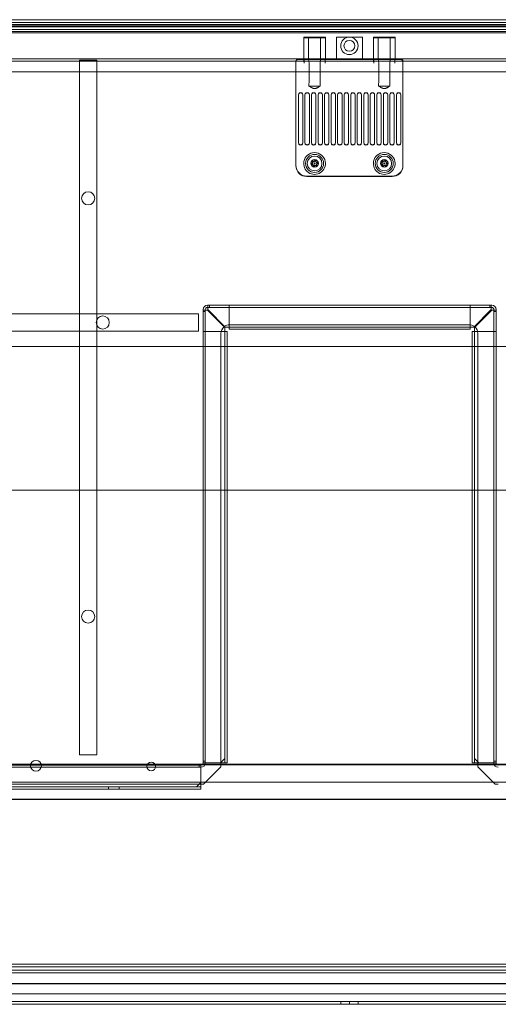
# Model space of a CAD drawing. Units: millimetres. Extents: x -1256 to 328, y -461 to -8.
# Drawn here: x -223 to -3, y -461 to -9 of the extents above; entities that cross this region are included whole.
import ezdxf

# ---------------------------------------------------------------- set-up
doc = ezdxf.new("R2010")
doc.units = ezdxf.units.MM
doc.header["$MEASUREMENT"] = 0

msp = doc.modelspace()

# ---------------------------------------------------------------- linework, layer by layer
at = {"color": 0, "linetype": 'Continuous', "lineweight": 0, "extrusion": (1.22465e-16, 1, 2.22045e-16)}
for p, q in [((312.53, -8.84), (-455.47, -8.84)), ((313.03, -10.19), (-455.97, -10.19)), ((-455.97, -11.03), (313.03, -11.03)), ((313.03, -11.59), (-455.97, -11.59)), ((313.03, -12.11), (-455.97, -12.11)), ((-455.97, -13.28), (313.03, -13.28)), ((313.03, -14.24), (-455.97, -14.24)), ((-455.97, -14.84), (313.03, -14.84)), ((-455.97, -14.84), (313.03, -14.84)), ((-92.47, -16.84), (-82.47, -16.84)), ((-92.47, -16.84), (-92.47, -26.84)), ((-82.52, -17.09), (-92.42, -17.09)), ((-92.42, -17.09), (-92.42, -27.05)), ((-90.22, -17.09), (-90.22, -27.05)), ((-84.72, -17.09), (-84.72, -27.05)), ((-82.52, -17.09), (-82.52, -27.05)), ((-82.47, -16.84), (-82.47, -26.84)), ((-77.47, -16.84), (-71.47, -16.84)), ((-77.47, -16.84), (-77.47, -26.84)), ((-71.47, -16.84), (-65.47, -16.84)), ((-65.47, -16.84), (-65.47, -26.84)), ((-60.47, -16.84), (-50.47, -16.84)), ((-60.47, -16.84), (-60.47, -26.84)), ((-50.52, -17.09), (-60.42, -17.09)), ((-60.42, -17.09), (-60.42, -27.05)), ((-58.22, -17.09), (-58.22, -27.05)), ((-52.72, -17.09), (-52.72, -27.05)), ((-50.52, -17.09), (-50.52, -27.05)), ((-50.47, -16.84), (-50.47, -26.84)), ((-454.97, -26.84), (312.03, -26.84)), ((-92.3, -28.84), (-92.3, -26.84)), ((-82.64, -26.84), (-82.64, -28.84)), ((-60.3, -28.84), (-60.3, -26.84)), ((-50.64, -26.84), (-50.64, -28.84)), ((-455.47, -27.84), (312.53, -27.84)), ((-195.47, -27.34), (-187.47, -27.34)), ((-195.47, -27.34), (-195.47, -346.34)), ((-187.47, -346.34), (-187.47, -27.34)), ((-96.07, -35.84), (-96.07, -27.84)), ((-88.47, -27.16), (-95.07, -27.16)), ((-89.99, -35.84), (-89.99, -28.84)), ((-88.47, -27.16), (-86.47, -27.16)), ((-56.47, -27.16), (-86.47, -27.16)), ((-84.95, -28.84), (-84.95, -35.84)), ((-57.99, -35.84), (-57.99, -28.84)), ((-56.47, -27.16), (-54.47, -27.16)), ((-47.87, -27.16), (-54.47, -27.16)), ((-52.95, -28.84), (-52.95, -35.84)), ((-46.87, -35.84), (-46.87, -27.84)), ((291.93, -32.84), (-434.87, -32.84)), ((-96.07, -73.84), (-96.07, -35.84)), ((-46.87, -73.84), (-46.87, -35.84)), ((-90.06, -39.34), (-84.88, -39.34)), ((-58.06, -39.34), (-52.88, -39.34)), ((-94.87, -65.32), (-94.87, -43.35)), ((-92.87, -43.35), (-92.87, -65.32)), ((-91.87, -65.32), (-91.87, -43.35)), ((-89.87, -43.35), (-89.87, -65.32)), ((-88.87, -65.32), (-88.87, -43.35)), ((-86.87, -43.35), (-86.87, -65.32)), ((-85.87, -65.32), (-85.87, -43.35)), ((-83.87, -43.35), (-83.87, -65.32)), ((-82.87, -65.32), (-82.87, -43.35)), ((-80.87, -43.35), (-80.87, -65.32)), ((-79.87, -65.32), (-79.87, -43.35)), ((-77.87, -43.35), (-77.87, -65.32)), ((-76.87, -65.32), (-76.87, -43.35)), ((-74.87, -43.35), (-74.87, -65.32)), ((-73.87, -65.32), (-73.87, -43.35)), ((-71.87, -43.35), (-71.87, -65.32)), ((-70.87, -65.32), (-70.87, -43.35)), ((-68.87, -43.35), (-68.87, -65.32)), ((-67.87, -65.32), (-67.87, -43.35)), ((-65.87, -43.35), (-65.87, -65.32)), ((-64.87, -65.32), (-64.87, -43.35)), ((-62.87, -43.35), (-62.87, -65.32)), ((-61.87, -65.32), (-61.87, -43.35)), ((-59.87, -43.35), (-59.87, -65.32)), ((-58.87, -65.32), (-58.87, -43.35)), ((-56.87, -43.35), (-56.87, -65.32)), ((-55.87, -65.32), (-55.87, -43.35)), ((-53.87, -43.35), (-53.87, -65.32)), ((-52.87, -65.32), (-52.87, -43.35)), ((-50.87, -43.35), (-50.87, -65.32)), ((-49.87, -65.32), (-49.87, -43.35)), ((-47.87, -43.35), (-47.87, -65.32)), ((-94.87, -65.32), (-94.87, -65.41)), ((-92.87, -65.41), (-92.87, -65.32)), ((-91.87, -65.32), (-91.87, -65.41)), ((-89.87, -65.41), (-89.87, -65.32)), ((-88.87, -65.32), (-88.87, -65.41)), ((-86.87, -65.41), (-86.87, -65.32)), ((-85.87, -65.32), (-85.87, -65.41)), ((-83.87, -65.41), (-83.87, -65.32)), ((-82.87, -65.32), (-82.87, -65.41)), ((-80.87, -65.41), (-80.87, -65.32)), ((-79.87, -65.32), (-79.87, -65.41)), ((-77.87, -65.41), (-77.87, -65.32)), ((-76.87, -65.32), (-76.87, -65.41)), ((-74.87, -65.41), (-74.87, -65.32)), ((-73.87, -65.32), (-73.87, -65.41)), ((-71.87, -65.41), (-71.87, -65.32)), ((-70.87, -65.32), (-70.87, -65.41)), ((-68.87, -65.41), (-68.87, -65.32)), ((-67.87, -65.32), (-67.87, -65.41)), ((-65.87, -65.41), (-65.87, -65.32)), ((-64.87, -65.32), (-64.87, -65.41)), ((-62.87, -65.41), (-62.87, -65.32)), ((-61.87, -65.32), (-61.87, -65.41)), ((-59.87, -65.41), (-59.87, -65.32)), ((-58.87, -65.32), (-58.87, -65.41)), ((-56.87, -65.41), (-56.87, -65.32)), ((-55.87, -65.32), (-55.87, -65.41)), ((-53.87, -65.41), (-53.87, -65.32)), ((-52.87, -65.32), (-52.87, -65.41)), ((-50.87, -65.41), (-50.87, -65.32)), ((-49.87, -65.32), (-49.87, -65.41)), ((-47.87, -65.41), (-47.87, -65.32)), ((-96.07, -75.82), (-96.07, -73.84)), ((-89.13, -75.22), (-88.41, -74.55)), ((-88.19, -75.51), (-89.13, -75.22)), ((-88.41, -74.55), (-88.63, -73.59)), ((-88.63, -73.59), (-87.69, -73.88)), ((-87.97, -76.46), (-88.19, -75.51)), ((-87.25, -75.79), (-87.97, -76.46)), ((-87.69, -73.88), (-86.97, -73.21)), ((-86.31, -76.08), (-87.25, -75.79)), ((-86.97, -73.21), (-86.75, -74.17)), ((-86.75, -74.17), (-85.81, -74.45)), ((-85.81, -74.45), (-86.53, -75.12)), ((-86.53, -75.12), (-86.31, -76.08)), ((-57.16, -75.03), (-56.37, -74.45)), ((-56.26, -75.42), (-57.16, -75.03)), ((-56.37, -74.45), (-56.48, -73.47)), ((-56.48, -73.47), (-55.58, -73.86)), ((-56.15, -76.4), (-56.26, -75.42)), ((-55.36, -75.81), (-56.15, -76.4)), ((-55.58, -73.86), (-54.79, -73.28)), ((-54.46, -76.2), (-55.36, -75.81)), ((-54.79, -73.28), (-54.68, -74.25)), ((-54.68, -74.25), (-53.78, -74.64)), ((-53.78, -74.64), (-54.57, -75.23)), ((-54.57, -75.23), (-54.46, -76.2)), ((-46.87, -75.82), (-46.87, -73.84)), ((-51.87, -80.68), (-91.07, -80.68)), ((-51.87, -80.84), (-91.07, -80.84)), ((-136.67, -139.94), (-136.46, -139.94)), ((-136.46, -141.94), (-136.46, -139.94)), ((-136.46, -139.94), (-6.28, -139.94)), ((-135.8, -139.94), (-135.8, -140.94)), ((-126.68, -140.94), (-126.68, -139.94)), ((-126.67, -140.94), (-126.67, -139.94)), ((-16.07, -140.94), (-16.07, -139.94)), ((-16.06, -140.94), (-16.06, -139.94)), ((-6.94, -139.94), (-6.94, -140.94)), ((-6.28, -139.94), (-6.07, -139.94)), ((-6.28, -139.94), (-6.28, -141.93)), ((-140.77, -143.84), (-420.77, -143.84)), ((-140.77, -143.84), (-140.77, -151.84)), ((-138.67, -142.15), (-138.67, -141.94)), ((-138.67, -142.15), (-136.67, -142.15)), ((-138.67, -350.04), (-138.67, -142.15)), ((-138.67, -142.81), (-137.67, -142.81)), ((-137.67, -141.94), (-137.67, -142.15)), ((-137.67, -142.15), (-137.67, -350.04)), ((-136.46, -140.94), (-136.67, -140.94)), ((-136.67, -142.15), (-128.67, -150.15)), ((-6.28, -140.94), (-136.46, -140.94)), ((-128.46, -149.94), (-136.46, -141.94)), ((-126.67, -141.94), (-126.67, -140.94)), ((-126.67, -148.94), (-126.67, -141.94)), ((-16.07, -141.94), (-16.07, -140.94)), ((-16.07, -148.94), (-16.07, -141.94)), ((-6.28, -141.94), (-14.28, -149.94)), ((-6.07, -142.15), (-14.07, -150.15)), ((-6.07, -140.94), (-6.28, -140.94)), ((-6.07, -142.15), (-4.07, -142.15)), ((-5.07, -142.15), (-5.07, -141.94)), ((-5.07, -350.04), (-5.07, -142.15)), ((-4.07, -142.81), (-5.07, -142.81)), ((-4.07, -141.94), (-4.07, -142.15)), ((-4.07, -142.15), (-4.07, -350.04)), ((-126.67, -148.94), (-126.67, -149.94)), ((-126.47, -148.84), (-16.47, -148.84)), ((-16.07, -149.94), (-16.07, -148.94)), ((-420.77, -151.84), (-140.77, -151.84)), ((-137.67, -151.93), (-138.67, -151.93)), ((-137.67, -151.94), (-138.67, -151.94)), ((-136.67, -151.94), (-137.67, -151.94)), ((-129.67, -151.94), (-136.67, -151.94)), ((-130.47, -350.04), (-130.47, -152.84)), ((-128.67, -151.94), (-129.67, -151.94)), ((-128.67, -150.15), (-128.67, -348.04)), ((-127.67, -151.94), (-128.67, -151.94)), ((-14.28, -149.94), (-128.46, -149.94)), ((-127.67, -151.94), (-127.67, -350.04)), ((-126.67, -149.94), (-126.67, -150.94)), ((-16.07, -150.94), (-126.67, -150.94)), ((-16.07, -150.94), (-16.07, -149.94)), ((-15.07, -350.04), (-15.07, -151.94)), ((-14.07, -151.94), (-15.07, -151.94)), ((-14.07, -150.15), (-14.07, -348.04)), ((-13.07, -151.94), (-14.07, -151.94)), ((-13.07, -151.94), (-6.07, -151.94)), ((-12.47, -152.84), (-12.47, -350.04)), ((-6.07, -151.94), (-5.07, -151.94)), ((-5.07, -151.93), (-4.07, -151.93)), ((-5.07, -151.94), (-4.07, -151.94)), ((-441.47, -158.84), (-127.67, -158.84)), ((-127.67, -158.84), (-15.07, -158.84)), ((-15.07, -158.84), (298.53, -158.84)), ((298.53, -224.84), (-441.47, -224.84)), ((-187.47, -346.34), (-195.47, -346.34)), ((-128.67, -348.04), (-130.67, -350.04)), ((-128.67, -350.04), (-128.67, -348.04)), ((-12.07, -350.04), (-14.07, -348.04)), ((-14.07, -348.04), (-14.07, -350.04)), ((-434.87, -350.84), (291.93, -350.84)), ((-421.57, -351.04), (-139.67, -351.04)), ((-139.67, -352.04), (-421.57, -352.04)), ((-233.09, -350.64), (-195.59, -350.64)), ((-156.17, -350.64), (-195.59, -350.64)), ((-130.47, -350.64), (-156.17, -350.64)), ((-140.54, -351.04), (-140.54, -352.04)), ((-139.67, -353.04), (-139.67, -351.04)), ((-138.67, -349.17), (-137.67, -349.17)), ((-138.67, -350.04), (-136.67, -350.04)), ((-130.47, -351.84), (-138.47, -359.84)), ((-130.67, -350.04), (-136.67, -350.04)), ((-130.67, -350.04), (-129.67, -350.04)), ((-130.47, -351.84), (-130.47, -350.04)), ((-12.47, -350.64), (-130.47, -350.64)), ((-129.67, -350.04), (-127.67, -350.04)), ((-15.07, -350.04), (-13.07, -350.04)), ((-13.07, -350.04), (-12.07, -350.04)), ((-12.47, -350.04), (-12.47, -351.84)), ((13.83, -350.64), (-12.47, -350.64)), ((-4.47, -359.84), (-12.47, -351.84)), ((-6.07, -350.04), (-12.07, -350.04)), ((-6.07, -350.04), (-4.07, -350.04)), ((-4.07, -349.17), (-5.07, -349.17)), ((-139.67, -353.04), (-139.67, -359.04)), ((-434.87, -358.84), (291.93, -358.84)), ((-421.57, -359.84), (-139.67, -359.84)), ((-141.67, -361.04), (-421.57, -361.04)), ((-182.17, -361.04), (-182.17, -362.04)), ((-177.17, -361.04), (-177.17, -362.04)), ((-139.67, -359.04), (-141.67, -361.04)), ((-141.67, -361.04), (-139.67, -361.04)), ((-139.67, -360.04), (-139.67, -359.04)), ((-139.67, -359.84), (-138.47, -359.84)), ((-139.67, -361.77), (-139.67, -360.04)), ((-4.47, -359.84), (-3.07, -359.84)), ((-139.67, -362.04), (-383.57, -362.04)), ((-139.67, -362.04), (-139.67, -361.77)), ((-386.6, -366.84), (243.65, -366.84)), ((-195.59, -366.64), (-233.09, -366.64)), ((-195.59, -366.64), (-156.17, -366.64)), ((-156.17, -366.64), (13.83, -366.64)), ((-334.47, -442.34), (191.53, -442.34)), ((191.53, -443.59), (-334.47, -443.59)), ((188.67, -445.14), (-331.61, -445.14)), ((-331.61, -446.39), (188.67, -446.39)), ((296.53, -451.25), (-439.47, -451.25)), ((279.53, -451.46), (-422.47, -451.46)), ((192.53, -456.09), (-335.47, -456.09)), ((-75.47, -459.59), (-417.47, -459.59)), ((-75.47, -460.84), (-417.47, -460.84)), ((-75.47, -459.59), (-71.47, -459.59)), ((-75.47, -460.84), (-75.47, -459.59)), ((-71.47, -460.84), (-75.47, -460.84)), ((-71.47, -459.59), (-67.47, -459.59)), ((-71.47, -459.59), (-71.47, -460.84)), ((-67.47, -460.84), (-71.47, -460.84)), ((-67.47, -459.59), (-67.47, -460.84)), ((274.53, -459.59), (-67.47, -459.59)), ((274.53, -460.84), (-67.47, -460.84))]:
    msp.add_line(p, q, dxfattribs=at)
at = {"color": 0, "linetype": 'Continuous', "lineweight": 0, "extrusion": (-7.05561e-33, -5.76134e-17, -1)}
for centre, radius in [((71.47, -20.84), 4), ((87.47, -74.84), 3.4), ((55.47, -74.84), 3.4)]:
    msp.add_circle(centre, radius, dxfattribs=at)
at = {"color": 0, "linetype": 'Continuous', "lineweight": 0, "extrusion": (6.03235e-32, -5.76134e-17, -1)}
msp.add_circle((71.47, -20.84), 2.5, dxfattribs=at)
at = {"color": 0, "linetype": 'Continuous', "lineweight": 0, "extrusion": (-7.63117e-32, -5.76134e-17, -1)}
for centre in [(87.47, -74.84), (55.47, -74.84)]:
    msp.add_circle(centre, 4.15, dxfattribs=at)
at = {"color": 0, "linetype": 'Continuous', "lineweight": 0}
for centre in [(-87.47, -74.84), (-55.47, -74.84)]:
    msp.add_circle(centre, 1.75, dxfattribs=at)
at = {"color": 0, "linetype": 'Continuous', "lineweight": 0, "extrusion": (-1.30415e-32, -5.76134e-17, -1)}
for centre, radius in [((87.47, -74.84), 1), ((55.47, -74.84), 1), ((162.47, -351.64), 2)]:
    msp.add_circle(centre, radius, dxfattribs=at)
at = {"color": 0, "linetype": 'Continuous', "lineweight": 0, "extrusion": (-9.33373e-32, -5.76134e-17, -1)}
msp.add_circle((87.47, -74.84), 0.25, dxfattribs=at)
at = {"color": 0, "linetype": 'Continuous', "lineweight": 0, "extrusion": (1.14333e-32, -5.76134e-17, -1)}
msp.add_circle((55.47, -74.84), 0.25, dxfattribs=at)
at = {"color": 0, "linetype": 'Continuous', "lineweight": 0, "extrusion": (-7.55008e-33, -5.76134e-17, -1)}
for centre in [(191.47, -90.84), (191.47, -282.84)]:
    msp.add_circle(centre, 3, dxfattribs=at)
at = {"color": 0, "linetype": 'Continuous', "lineweight": 0, "extrusion": (2.14872e-33, -5.76134e-17, -1)}
msp.add_circle((184.77, -147.84), 3, dxfattribs=at)
at = {"color": 0, "linetype": 'Continuous', "lineweight": 0, "extrusion": (-7.12575e-33, -5.76134e-17, -1)}
msp.add_circle((215.47, -351.34), 2.5, dxfattribs=at)
at = {"color": 0, "linetype": 'Continuous', "lineweight": 0}
for centre, radius, start, end in [((-87.47, -74.84), 5, 10.9992, 169.0008), ((-55.47, -74.84), 5, 10.9992, 169.0008), ((-136.67, -141.94), 1, 90, 180), ((-6.07, -141.94), 1, 0, 90), ((-126.47, -152.84), 4, 90, 125.7209), ((-16.47, -152.84), 4, 52.2321, 90), ((-126.47, -152.84), 4, 130.0525, 180), ((-126.47, -152.84), 4, 125.7209, 130.0525), ((-16.47, -152.84), 4, 47.9169, 52.2321), ((-16.47, -152.84), 4, 0, 47.9169), ((-139.67, -350.04), 1, 270, 360), ((-3.07, -350.04), 1, 180, 270)]:
    msp.add_arc(centre, radius, start, end, dxfattribs=at)
at = {"color": 0, "linetype": 'Continuous', "lineweight": 0, "extrusion": (-8.92637e-34, -5.76134e-17, -1)}
for centre in [(87.47, -74.84), (55.47, -74.84)]:
    msp.add_arc(centre, 5, 169.0008, 10.9992, dxfattribs=at)
at = {"color": 0, "linetype": 'Continuous', "lineweight": 0, "extrusion": (-7.05561e-33, -5.76134e-17, -1)}
for centre in [(87.47, -74.84), (55.47, -74.84)]:
    msp.add_arc(centre, 1.65, 142.6948, 37.3052, dxfattribs=at)
at = {"color": 0, "linetype": 'Continuous', "lineweight": 0, "extrusion": (-3.24645e-30, -5.76134e-17, -1)}
msp.add_arc((136.67, -141.94), 2, 360, 90, dxfattribs=at)
at = {"color": 0, "linetype": 'Continuous', "lineweight": 0, "extrusion": (-1.25936e-30, -5.76134e-17, -1)}
msp.add_arc((6.07, -141.94), 2, 90, 180, dxfattribs=at)
at = {"color": 0, "linetype": 'Continuous', "lineweight": 0, "extrusion": (-8.39787e-30, -5.76134e-17, -1)}
msp.add_arc((139.67, -350.04), 2, 180, 270, dxfattribs=at)
at = {"color": 0, "linetype": 'Continuous', "lineweight": 0, "extrusion": (5.12376e-30, -5.76134e-17, -1)}
msp.add_arc((3.07, -350.04), 2, 270, 0, dxfattribs=at)
at = {"color": 0, "linetype": 'Continuous', "lineweight": 0, "extrusion": (8.71745e-32, -5.76134e-17, -1)}
msp.add_ellipse((-95.07, -27.84), major_axis=(0, 1), ratio=0.996195, start_param=-1.570796, end_param=0, dxfattribs=at)
at = {"color": 0, "linetype": 'Continuous', "lineweight": 0}
for centre, major_axis, ratio, start_param, end_param in [((-87.47, -26.74), (-4.95, 0), 0.087489, 0.224093, 1.366699), ((-87.47, -26.74), (-4.95, 0), 0.087489, -4.508291, -3.365686), ((-55.47, -26.74), (-4.95, 0), 0.087489, 0.224093, 1.366699), ((-55.47, -26.74), (-4.95, 0), 0.087489, -4.508291, -3.365686), ((-95.07, -28.17), (0, 1), 0.996195, 0, 1.570796), ((-87.47, -26.74), (4.93, 0), 0.087156, -1.775668, -1.365924), ((-87.47, -26.74), (4.93, 0), 0.087156, -1.775668, -1.365924), ((-55.47, -26.74), (4.93, 0), 0.087156, -1.775668, -1.365924), ((-55.47, -26.74), (4.93, 0), 0.087156, -1.775668, -1.365924), ((-47.87, -28.17), (0, 1), 0.996195, -1.570796, 0), ((-93.87, -43.44), (1, 0), 0.998618, 0, 3.141593), ((-90.87, -43.44), (1, 0), 0.998618, 0, 3.141593), ((-87.87, -43.44), (1, 0), 0.998618, 0, 3.141593), ((-84.87, -43.44), (1, 0), 0.998618, 0, 3.141593), ((-81.87, -43.44), (1, 0), 0.998618, 0, 3.141593), ((-78.87, -43.44), (1, 0), 0.998618, 0, 3.141593), ((-75.87, -43.44), (1, 0), 0.998618, 0, 3.141593), ((-72.87, -43.44), (1, 0), 0.998618, 0, 3.141593), ((-69.87, -43.44), (1, 0), 0.998618, 0, 3.141593), ((-66.87, -43.44), (1, 0), 0.998618, 0, 3.141593), ((-63.87, -43.44), (1, 0), 0.998618, 0, 3.141593), ((-60.87, -43.44), (1, 0), 0.998618, 0, 3.141593), ((-57.87, -43.44), (1, 0), 0.998618, 0, 3.141593), ((-54.87, -43.44), (1, 0), 0.998618, 0, 3.141593), ((-51.87, -43.44), (1, 0), 0.998618, 0, 3.141593), ((-48.87, -43.44), (1, 0), 0.998618, 0, 3.141593), ((-93.87, -65.41), (-1, 0), 0.998618, 0, 3.141593), ((-90.87, -65.41), (-1, 0), 0.998618, 0, 3.141593), ((-87.87, -65.41), (-1, 0), 0.998618, 0, 3.141593), ((-84.87, -65.41), (-1, 0), 0.998618, 0, 3.141593), ((-81.87, -65.41), (-1, 0), 0.998618, 0, 3.141593), ((-78.87, -65.41), (-1, 0), 0.998618, 0, 3.141593), ((-75.87, -65.41), (-1, 0), 0.998618, 0, 3.141593), ((-72.87, -65.41), (-1, 0), 0.998618, 0, 3.141593), ((-69.87, -65.41), (-1, 0), 0.998618, 0, 3.141593), ((-66.87, -65.41), (-1, 0), 0.998618, 0, 3.141593), ((-63.87, -65.41), (-1, 0), 0.998618, 0, 3.141593), ((-60.87, -65.41), (-1, 0), 0.998618, 0, 3.141593), ((-57.87, -65.41), (-1, 0), 0.998618, 0, 3.141593), ((-54.87, -65.41), (-1, 0), 0.998618, 0, 3.141593), ((-51.87, -65.41), (-1, 0), 0.998618, 0, 3.141593), ((-48.87, -65.41), (-1, 0), 0.998618, 0, 3.141593), ((-91.07, -75.66), (0, -5.02), 0.996195, -1.570796, 0), ((-87.47, -74.84), (-0.7, -1.5), 1, -3.62439, -1.784994), ((-55.47, -74.84), (-0.71, -1.49), 1, -3.617359, -1.777963), ((-51.87, -75.66), (0, -5.02), 0.996195, 0, 1.570796)]:
    msp.add_ellipse(centre, major_axis=major_axis, ratio=ratio, start_param=start_param, end_param=end_param, dxfattribs=at)
at = {"color": 0, "linetype": 'Continuous', "lineweight": 0, "extrusion": (-5.68393e-32, -5.76134e-17, -1)}
msp.add_ellipse((-47.87, -27.84), major_axis=(0, 1), ratio=0.996195, start_param=0, end_param=1.570796, dxfattribs=at)
at = {"color": 0, "linetype": 'Continuous', "lineweight": 0, "extrusion": (-2.94004e-32, -5.84328e-17, -1)}
for centre, start_param, end_param in [((-87.47, -56.74), 1.910295, 1.982313), ((-87.47, -56.74), -1.982313, -1.910295), ((-55.47, -56.74), 1.910295, 1.982313), ((-55.47, -56.74), -1.982313, -1.910295)]:
    msp.add_ellipse(centre, major_axis=(0, -52.25), ratio=0.052632, start_param=start_param, end_param=end_param, dxfattribs=at)
at = {"color": 0, "linetype": 'Continuous', "lineweight": 0, "extrusion": (-6.8452e-33, -5.58953e-17, -1)}
for centre, major_axis in [((-93.87, -43.35), (-1, 0)), ((-90.87, -43.35), (-1, 0)), ((-87.87, -43.35), (-1, 0)), ((-84.87, -43.35), (-1, 0)), ((-81.87, -43.35), (-1, 0)), ((-78.87, -43.35), (-1, 0)), ((-75.87, -43.35), (-1, 0)), ((-63.87, -43.35), (-1, 0)), ((-60.87, -43.35), (-1, 0)), ((-57.87, -43.35), (-1, 0)), ((-54.87, -43.35), (-1, 0)), ((-51.87, -43.35), (-1, 0)), ((-48.87, -43.35), (-1, 0)), ((-93.87, -65.32), (1, 0)), ((-90.87, -65.32), (1, 0)), ((-87.87, -65.32), (1, 0)), ((-84.87, -65.32), (1, 0)), ((-81.87, -65.32), (1, 0)), ((-78.87, -65.32), (1, 0)), ((-75.87, -65.32), (1, 0)), ((-72.87, -65.32), (1, 0)), ((-69.87, -65.32), (1, 0)), ((-66.87, -65.32), (1, 0)), ((-63.87, -65.32), (1, 0)), ((-60.87, -65.32), (1, 0)), ((-57.87, -65.32), (1, 0)), ((-54.87, -65.32), (1, 0)), ((-51.87, -65.32), (1, 0)), ((-48.87, -65.32), (1, 0))]:
    msp.add_ellipse(centre, major_axis=major_axis, ratio=0.998618, start_param=0, end_param=3.141593, dxfattribs=at)
at = {"color": 0, "linetype": 'Continuous', "lineweight": 0, "extrusion": (5.36289e-33, -5.58953e-17, -1)}
for centre in [(-72.87, -43.35), (-69.87, -43.35), (-66.87, -43.35)]:
    msp.add_ellipse(centre, major_axis=(-1, 0), ratio=0.998618, start_param=0, end_param=3.141593, dxfattribs=at)
at = {"color": 0, "linetype": 'Continuous', "lineweight": 0, "extrusion": (-9.94531e-33, -5.76134e-17, -1)}
msp.add_ellipse((-91.07, -75.82), major_axis=(0, -5.02), ratio=0.996195, start_param=0, end_param=1.570796, dxfattribs=at)
at = {"color": 0, "linetype": 'Continuous', "lineweight": 0, "extrusion": (-7.80486e-32, -5.76134e-17, -1)}
msp.add_ellipse((-51.87, -75.82), major_axis=(0, -5.02), ratio=0.996195, start_param=-1.570796, end_param=0, dxfattribs=at)
at = {"color": 0, "linetype": 'Continuous', "lineweight": 0}
for points, knots in [([(-92.3, -28.84), (-92.3, -28.58), (-92.31, -28.31), (-92.35, -27.82), (-92.38, -27.59), (-92.41, -27.24), (-92.43, -27.09), (-92.41, -26.88), (-92.38, -26.84), (-92.34, -26.84)], [0.9314949, 0.9314949, 0.9314949, 0.9314949, 1.0074455, 1.0074455, 1.083396, 1.083396, 1.1587736, 1.1587736, 1.2341512, 1.2341512, 1.2341512, 1.2341512]), ([(-89.99, -28.84), (-89.99, -28.61), (-90.01, -28.37), (-90.07, -27.93), (-90.11, -27.72), (-90.18, -27.39), (-90.21, -27.23), (-90.23, -27), (-90.21, -26.92), (-90.15, -26.85), (-90.11, -26.84), (-90.07, -26.84)], [2.001221, 2.001221, 2.001221, 2.001221, 2.0682856, 2.0682856, 2.1353502, 2.1353502, 2.2007847, 2.2007847, 2.2662193, 2.2662193, 2.3055555, 2.3055555, 2.3055555, 2.3055555]), ([(-84.87, -26.84), (-84.83, -26.84), (-84.79, -26.85), (-84.73, -26.92), (-84.71, -27), (-84.73, -27.23), (-84.76, -27.39), (-84.83, -27.72), (-84.87, -27.93), (-84.93, -28.37), (-84.95, -28.61), (-84.95, -28.84)], [0.3627392, 0.3627392, 0.3627392, 0.3627392, 0.4020754, 0.4020754, 0.4675099, 0.4675099, 0.5329444, 0.5329444, 0.600009, 0.600009, 0.6670737, 0.6670737, 0.6670737, 0.6670737]), ([(-82.64, -28.84), (-82.64, -28.58), (-82.63, -28.31), (-82.59, -27.82), (-82.56, -27.59), (-82.53, -27.24), (-82.52, -27.09), (-82.53, -26.88), (-82.56, -26.84), (-82.6, -26.84)], [0, 0, 0, 0, 0.0759505, 0.0759505, 0.1519011, 0.1519011, 0.2272787, 0.2272787, 0.3026562, 0.3026562, 0.3026562, 0.3026562]), ([(-60.3, -28.84), (-60.3, -28.58), (-60.31, -28.31), (-60.35, -27.82), (-60.38, -27.59), (-60.41, -27.24), (-60.43, -27.09), (-60.41, -26.88), (-60.38, -26.84), (-60.34, -26.84)], [0.9314949, 0.9314949, 0.9314949, 0.9314949, 1.0074455, 1.0074455, 1.083396, 1.083396, 1.1587736, 1.1587736, 1.2341512, 1.2341512, 1.2341512, 1.2341512]), ([(-57.99, -28.84), (-57.99, -28.61), (-58.01, -28.37), (-58.07, -27.93), (-58.11, -27.72), (-58.18, -27.39), (-58.21, -27.23), (-58.23, -27), (-58.21, -26.92), (-58.15, -26.85), (-58.11, -26.84), (-58.07, -26.84)], [2.001221, 2.001221, 2.001221, 2.001221, 2.0682856, 2.0682856, 2.1353502, 2.1353502, 2.2007847, 2.2007847, 2.2662193, 2.2662193, 2.3055555, 2.3055555, 2.3055555, 2.3055555]), ([(-52.87, -26.84), (-52.83, -26.84), (-52.79, -26.85), (-52.73, -26.92), (-52.71, -27), (-52.73, -27.23), (-52.76, -27.39), (-52.83, -27.72), (-52.87, -27.93), (-52.93, -28.37), (-52.95, -28.61), (-52.95, -28.84)], [0.3627392, 0.3627392, 0.3627392, 0.3627392, 0.4020754, 0.4020754, 0.4675099, 0.4675099, 0.5329444, 0.5329444, 0.600009, 0.600009, 0.6670737, 0.6670737, 0.6670737, 0.6670737]), ([(-50.64, -28.84), (-50.64, -28.58), (-50.63, -28.31), (-50.59, -27.82), (-50.56, -27.59), (-50.53, -27.24), (-50.52, -27.09), (-50.53, -26.88), (-50.56, -26.84), (-50.6, -26.84)], [0, 0, 0, 0, 0.0759505, 0.0759505, 0.1519011, 0.1519011, 0.2272787, 0.2272787, 0.3026562, 0.3026562, 0.3026562, 0.3026562]), ([(-136.67, -142.15), (-136.67, -142.15), (-136.67, -142.15), (-136.67, -142.15), (-136.67, -142.15), (-136.67, -142.15)], [-0.1, -0.1, -0.1, -0.1, -0.05, -0.05, 0, 0, 0, 0]), ([(-6.28, -141.93), (-6.28, -141.93), (-6.28, -141.93), (-6.28, -141.93), (-6.28, -141.93), (-6.28, -141.93)], [-0.1, -0.1, -0.1, -0.1, -0.05, -0.05, 0, 0, 0, 0])]:
    msp.add_open_spline(points, degree=3, knots=knots, dxfattribs=at)
for points in [[(-84.88, -39.34), (-87.47, -40.82), (-90.06, -39.34)], [(-52.88, -39.34), (-55.47, -40.82), (-58.06, -39.34)]]:
    msp.add_rational_spline(points, [1, 3.28301638682, 1], degree=2, dxfattribs=at)
for points in [[(-136.67, -142.15), (-136.67, -142.15), (-136.67, -142.15), (-136.67, -142.15)], [(-136.67, -142.15), (-136.67, -142.15), (-136.67, -142.15), (-136.67, -142.15)], [(-6.28, -141.94), (-6.28, -141.94), (-6.28, -141.94), (-6.28, -141.93)], [(-6.28, -141.93), (-6.28, -141.93), (-6.28, -141.94), (-6.28, -141.94)]]:
    msp.add_open_spline(points, degree=3, dxfattribs=at)

doc.saveas('drawing.dxf')
